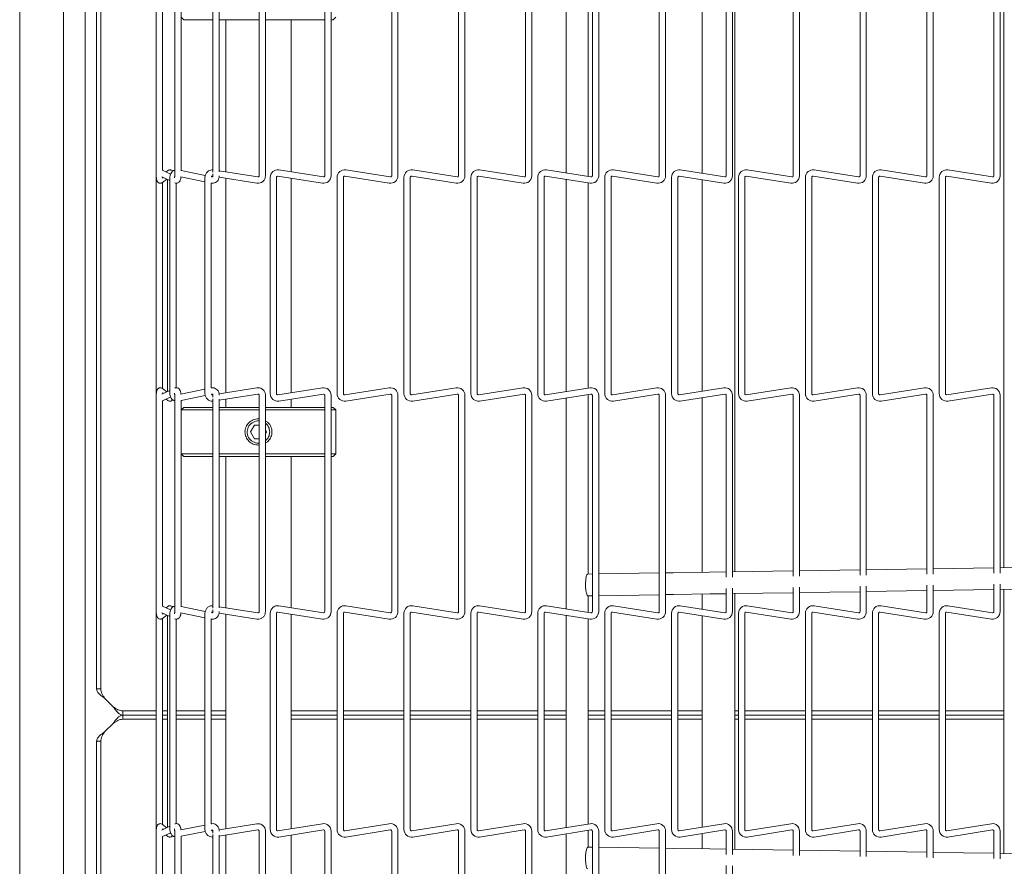
# Model space of a CAD drawing. Units: inches. Extents: x 0.2 to 10.7, y 0.3 to 8.1.
# Drawn here: x 1.2 to 1.8, y 5.6 to 6.1 of the extents above; entities that cross this region are included whole.
import ezdxf

# ---------------------------------------------------------------- set-up
doc = ezdxf.new("R2010")
doc.units = ezdxf.units.IN
doc.header["$MEASUREMENT"] = 0

msp = doc.modelspace()

# ---------------------------------------------------------------- linework, layer by layer
at = {"color": 7, "linetype": 'Continuous', "lineweight": 18}
for p, q in [((1.23051, 4.71695), (1.23051, 6.6629)), ((1.25551, 4.7321), (1.25551, 6.64776)), ((1.27451, 5.72776), (1.27451, 6.6143)), ((1.27691, 5.72776), (1.27691, 6.6143)), ((1.26801, 4.78993), (1.26801, 6.58993)), ((1.63986, 5.7756), (1.63986, 6.5131)), ((1.7938, 6.51546), (1.7938, 5.77796)), ((1.3087, 6.12606), (1.3087, 6.00223)), ((1.3123, 6.00523), (1.3123, 6.12306)), ((1.31926, 6.12606), (1.31926, 6.00223)), ((1.32286, 6.00504), (1.32286, 6.12325)), ((1.34114, 6.12406), (1.34114, 6.00423)), ((1.34474, 6.00447), (1.34474, 6.12382)), ((1.3676, 6.12606), (1.3676, 6.00223)), ((1.3712, 6.00223), (1.3712, 6.12606)), ((1.40515, 6.12606), (1.40515, 6.00223)), ((1.40875, 6.00223), (1.40875, 6.12606)), ((1.44345, 6.12606), (1.44345, 6.00223)), ((1.44705, 6.00223), (1.44705, 6.12606)), ((1.48175, 6.12606), (1.48175, 6.00223)), ((1.48535, 6.00223), (1.48535, 6.12606)), ((1.52005, 6.12606), (1.52005, 6.00223)), ((1.52365, 6.00223), (1.52365, 6.12606)), ((1.54334, 6.1245), (1.54334, 6.00379)), ((1.55584, 6.00181), (1.55584, 6.12648)), ((1.55835, 6.12606), (1.55835, 6.00223)), ((1.56195, 6.00223), (1.56195, 6.12606)), ((1.59665, 6.12606), (1.59665, 6.00223)), ((1.60025, 6.00223), (1.60025, 6.12606)), ((1.62111, 6.12469), (1.62111, 6.0036)), ((1.63495, 6.12606), (1.63495, 6.00223)), ((1.63855, 6.00223), (1.63855, 6.12606)), ((1.67325, 6.12606), (1.67325, 6.00223)), ((1.67685, 6.00223), (1.67685, 6.12606)), ((1.71155, 6.12606), (1.71155, 6.00223)), ((1.71515, 6.00223), (1.71515, 6.12606)), ((1.74985, 6.12606), (1.74985, 6.00223)), ((1.75345, 6.00223), (1.75345, 6.12606)), ((1.78815, 6.12606), (1.78815, 6.00223)), ((1.79175, 6.00223), (1.79175, 6.12606)), ((1.32295, 6.09304), (1.32445, 6.09154)), ((1.40995, 6.09154), (1.41145, 6.09304)), ((1.34114, 6.09154), (1.32445, 6.09154)), ((1.3676, 6.09154), (1.34474, 6.09154)), ((1.34845, 6.09154), (1.34845, 6.00447)), ((1.40515, 6.09154), (1.3712, 6.09154)), ((1.38595, 6.00445), (1.38595, 6.09154)), ((1.40995, 6.09154), (1.40875, 6.09154)), ((1.31691, 6.00321), (1.3123, 6.00534)), ((1.31531, 6.00523), (1.31427, 6.00443)), ((1.31531, 6.00523), (1.31537, 6.00527)), ((1.33676, 6.00238), (1.32286, 6.00518)), ((1.34114, 6.00333), (1.34114, 6.00223)), ((1.36681, 6.00154), (1.34474, 6.00506)), ((1.40434, 6.00154), (1.37887, 6.00557)), ((1.44264, 6.00154), (1.41717, 6.00557)), ((1.48094, 6.00154), (1.45547, 6.00557)), ((1.51924, 6.00154), (1.49377, 6.00557)), ((1.55754, 6.00154), (1.53207, 6.00557)), ((1.59584, 6.00154), (1.57037, 6.00557)), ((1.63414, 6.00154), (1.60867, 6.00557)), ((1.67244, 6.00154), (1.64697, 6.00557)), ((1.71074, 6.00154), (1.68527, 6.00557)), ((1.74904, 6.00154), (1.72357, 6.00557)), ((1.78734, 6.00154), (1.76187, 6.00557)), ((1.30857, 6.00133), (1.30857, 5.8775)), ((1.31185, 6.00159), (1.31652, 5.99942)), ((1.3122, 5.99833), (1.31214, 5.99829)), ((1.31217, 5.88051), (1.31217, 5.99831)), ((1.3122, 5.99833), (1.31472, 6.00026)), ((1.3152, 6.00003), (1.3152, 5.87879)), ((1.31652, 6.00133), (1.31652, 5.8775)), ((1.32012, 5.88086), (1.32012, 5.99794)), ((1.32281, 6.00152), (1.33658, 5.99875)), ((1.33658, 6.00133), (1.33658, 5.8775)), ((1.34017, 5.99803), (1.34031, 5.998)), ((1.34018, 5.8808), (1.34018, 5.99802)), ((1.34091, 6.00155), (1.34028, 6.00168)), ((1.34097, 6.00202), (1.34112, 6.00199)), ((1.34462, 6.00144), (1.36624, 5.99799)), ((1.34845, 6.00082), (1.34845, 5.878)), ((1.3739, 6.00133), (1.3739, 5.8775)), ((1.3775, 5.8775), (1.3775, 6.00133)), ((1.37831, 6.00202), (1.40378, 5.99799)), ((1.38595, 5.87802), (1.38595, 6.00081)), ((1.4122, 6.00133), (1.4122, 5.8775)), ((1.4158, 5.8775), (1.4158, 6.00133)), ((1.41661, 6.00202), (1.44208, 5.99799)), ((1.4505, 6.00133), (1.4505, 5.8775)), ((1.4541, 5.8775), (1.4541, 6.00133)), ((1.45491, 6.00202), (1.48038, 5.99799)), ((1.4888, 6.00133), (1.4888, 5.8775)), ((1.4924, 5.8775), (1.4924, 6.00133)), ((1.49321, 6.00202), (1.51868, 5.99799)), ((1.5271, 6.00133), (1.5271, 5.8775)), ((1.5307, 5.8775), (1.5307, 6.00133)), ((1.53151, 6.00202), (1.55698, 5.99799)), ((1.54334, 6.00015), (1.54334, 5.87868)), ((1.55584, 5.88066), (1.55584, 5.99817)), ((1.5654, 6.00133), (1.5654, 5.8775)), ((1.569, 5.8775), (1.569, 6.00133)), ((1.56981, 6.00202), (1.59528, 5.99799)), ((1.6037, 6.00133), (1.6037, 5.8775)), ((1.6073, 5.8775), (1.6073, 6.00133)), ((1.60811, 6.00202), (1.63358, 5.99799)), ((1.62111, 5.99996), (1.62111, 5.87887)), ((1.642, 6.00133), (1.642, 5.8775)), ((1.6456, 5.8775), (1.6456, 6.00133)), ((1.64641, 6.00202), (1.67188, 5.99799)), ((1.6803, 6.00133), (1.6803, 5.8775)), ((1.6839, 5.8775), (1.6839, 6.00133)), ((1.68471, 6.00202), (1.71018, 5.99799)), ((1.7186, 6.00133), (1.7186, 5.8775)), ((1.7222, 5.8775), (1.7222, 6.00133)), ((1.72301, 6.00202), (1.74848, 5.99799)), ((1.7569, 6.00133), (1.7569, 5.8775)), ((1.7605, 5.8775), (1.7605, 6.00133)), ((1.76131, 6.00202), (1.78678, 5.99799)), ((1.31652, 5.8794), (1.31185, 5.87724)), ((1.31472, 5.87857), (1.3122, 5.8805)), ((1.33658, 5.88008), (1.32283, 5.87732)), ((1.34031, 5.88083), (1.34017, 5.8808)), ((1.36624, 5.88084), (1.34466, 5.8774)), ((1.40378, 5.88084), (1.37831, 5.87681)), ((1.44208, 5.88084), (1.41661, 5.87681)), ((1.48038, 5.88084), (1.45491, 5.87681)), ((1.51868, 5.88084), (1.49321, 5.87681)), ((1.55698, 5.88084), (1.53151, 5.87681)), ((1.59528, 5.88084), (1.56981, 5.87681)), ((1.63358, 5.88084), (1.60811, 5.87681)), ((1.67188, 5.88084), (1.64641, 5.87681)), ((1.71018, 5.88084), (1.68471, 5.87681)), ((1.74848, 5.88084), (1.72301, 5.87681)), ((1.78678, 5.88084), (1.76131, 5.87681)), ((1.30857, 5.8775), (1.30859, 5.87712)), ((1.30868, 5.8775), (1.30857, 5.8775)), ((1.3087, 5.8766), (1.3087, 5.75277)), ((1.3123, 5.87349), (1.31697, 5.87564)), ((1.3123, 5.75576), (1.3123, 5.8736)), ((1.31427, 5.87439), (1.31531, 5.8736)), ((1.31926, 5.8766), (1.31926, 5.75277)), ((1.32286, 5.87365), (1.33671, 5.87644)), ((1.32286, 5.75557), (1.32286, 5.87379)), ((1.34028, 5.87715), (1.34102, 5.8773)), ((1.34112, 5.87683), (1.34097, 5.87681)), ((1.34114, 5.8766), (1.34114, 5.8755)), ((1.34114, 5.8746), (1.34114, 5.75477)), ((1.34474, 5.87377), (1.36681, 5.87729)), ((1.34474, 5.75501), (1.34474, 5.87436)), ((1.34845, 5.87436), (1.34845, 5.86967)), ((1.3676, 5.8766), (1.3676, 5.75277)), ((1.3712, 5.75277), (1.3712, 5.8766)), ((1.37887, 5.87325), (1.40434, 5.87729)), ((1.38595, 5.86967), (1.38595, 5.87438)), ((1.40515, 5.8766), (1.40515, 5.75277)), ((1.40875, 5.75277), (1.40875, 5.8766)), ((1.41717, 5.87325), (1.44264, 5.87729)), ((1.44345, 5.8766), (1.44345, 5.75277)), ((1.44705, 5.75277), (1.44705, 5.8766)), ((1.45547, 5.87325), (1.48094, 5.87729)), ((1.48175, 5.8766), (1.48175, 5.75277)), ((1.48535, 5.75277), (1.48535, 5.8766)), ((1.49377, 5.87325), (1.51924, 5.87729)), ((1.52005, 5.8766), (1.52005, 5.75277)), ((1.52365, 5.75277), (1.52365, 5.8766)), ((1.53207, 5.87325), (1.55754, 5.87729)), ((1.54334, 5.87504), (1.54334, 5.75433)), ((1.55584, 5.77431), (1.55584, 5.87702)), ((1.55835, 5.8766), (1.55835, 5.75277)), ((1.56195, 5.75277), (1.56195, 5.8766)), ((1.57037, 5.87325), (1.59584, 5.87729)), ((1.59665, 5.8766), (1.59665, 5.75277)), ((1.60025, 5.75277), (1.60025, 5.8766)), ((1.60867, 5.87325), (1.63414, 5.87729)), ((1.62111, 5.87522), (1.62111, 5.77531)), ((1.63495, 5.8766), (1.63495, 5.77246)), ((1.63855, 5.77252), (1.63855, 5.8766)), ((1.64697, 5.87325), (1.67244, 5.87729)), ((1.67325, 5.8766), (1.67325, 5.77305)), ((1.67685, 5.77311), (1.67685, 5.8766)), ((1.68527, 5.87325), (1.71074, 5.87729)), ((1.71155, 5.8766), (1.71155, 5.77364)), ((1.71515, 5.77369), (1.71515, 5.8766)), ((1.72357, 5.87325), (1.74904, 5.87729)), ((1.74985, 5.8766), (1.74985, 5.77423)), ((1.75345, 5.77428), (1.75345, 5.8766)), ((1.76187, 5.87325), (1.78734, 5.87729)), ((1.78815, 5.8766), (1.78815, 5.77482)), ((1.79175, 5.77487), (1.79175, 5.8766)), ((1.32445, 5.86967), (1.32295, 5.86817)), ((1.32295, 5.86817), (1.32295, 5.84304)), ((1.34114, 5.86817), (1.32295, 5.86817)), ((1.32445, 5.86967), (1.34114, 5.86967)), ((1.34474, 5.86967), (1.3676, 5.86967)), ((1.3676, 5.86817), (1.34474, 5.86817)), ((1.3712, 5.86967), (1.40515, 5.86967)), ((1.40515, 5.86817), (1.3712, 5.86817)), ((1.40875, 5.86967), (1.40995, 5.86967)), ((1.41145, 5.86817), (1.40875, 5.86817)), ((1.41145, 5.86817), (1.40995, 5.86967)), ((1.41145, 5.84304), (1.41145, 5.86817)), ((1.36495, 5.85951), (1.36269, 5.8556)), ((1.3676, 5.85951), (1.36495, 5.85951)), ((1.37171, 5.8556), (1.3712, 5.8565)), ((1.36269, 5.8556), (1.36495, 5.8517)), ((1.36495, 5.8517), (1.3676, 5.8517)), ((1.3712, 5.85471), (1.37171, 5.8556)), ((1.3672, 5.84918), (1.3676, 5.84925)), ((1.3672, 5.84899), (1.3676, 5.84901)), ((1.3676, 5.84819), (1.3672, 5.84812)), ((1.32295, 5.84304), (1.32445, 5.84154)), ((1.32295, 5.84304), (1.34114, 5.84304)), ((1.34114, 5.84154), (1.32445, 5.84154)), ((1.34474, 5.84304), (1.3676, 5.84304)), ((1.3676, 5.84154), (1.34474, 5.84154)), ((1.34845, 5.84154), (1.34845, 5.75501)), ((1.3712, 5.84304), (1.40515, 5.84304)), ((1.40515, 5.84154), (1.3712, 5.84154)), ((1.38595, 5.75499), (1.38595, 5.84154)), ((1.40875, 5.84304), (1.41145, 5.84304)), ((1.40995, 5.84154), (1.40875, 5.84154)), ((1.40995, 5.84154), (1.41145, 5.84304)), ((1.74985, 5.77729), (1.71515, 5.77676)), ((1.78815, 5.77788), (1.75345, 5.77734)), ((1.82645, 5.77847), (1.79175, 5.77793)), ((1.55835, 5.77434), (1.5557, 5.7743)), ((1.59665, 5.77493), (1.56195, 5.7744)), ((1.60452, 5.77505), (1.60025, 5.77499)), ((1.62531, 5.77537), (1.60452, 5.77505)), ((1.63495, 5.77552), (1.62531, 5.77537)), ((1.67325, 5.77611), (1.63855, 5.77558)), ((1.71155, 5.7767), (1.67685, 5.77617)), ((1.63495, 5.76608), (1.63495, 5.75277)), ((1.63855, 5.75277), (1.63855, 5.76614)), ((1.67325, 5.76667), (1.67325, 5.75277)), ((1.67685, 5.75277), (1.67685, 5.76673)), ((1.71155, 5.76726), (1.71155, 5.75277)), ((1.71515, 5.75277), (1.71515, 5.76732)), ((1.74985, 5.76785), (1.74985, 5.75277)), ((1.75345, 5.75277), (1.75345, 5.7679)), ((1.78815, 5.76844), (1.78815, 5.75277)), ((1.79175, 5.75277), (1.79175, 5.76849)), ((1.79175, 5.76543), (1.82645, 5.76597)), ((1.55581, 5.7618), (1.55835, 5.76184)), ((1.55584, 5.75235), (1.55584, 5.7618)), ((1.56195, 5.7619), (1.59665, 5.76243)), ((1.60025, 5.76249), (1.60471, 5.76256)), ((1.60471, 5.76256), (1.6255, 5.76288)), ((1.62111, 5.76281), (1.62111, 5.75414)), ((1.6255, 5.76288), (1.63495, 5.76302)), ((1.63855, 5.76308), (1.67325, 5.76361)), ((1.63986, 5.61676), (1.63986, 5.7631)), ((1.67685, 5.76367), (1.71155, 5.7642)), ((1.71515, 5.76425), (1.74985, 5.76479)), ((1.75345, 5.76484), (1.78815, 5.76538)), ((1.7938, 5.76546), (1.7938, 5.61439)), ((1.31691, 5.75375), (1.3123, 5.75588)), ((1.31531, 5.75577), (1.31427, 5.75497)), ((1.31531, 5.75577), (1.31537, 5.75581)), ((1.33676, 5.75292), (1.32286, 5.75572)), ((1.36681, 5.75208), (1.34474, 5.7556)), ((1.40434, 5.75208), (1.37887, 5.75611)), ((1.44264, 5.75208), (1.41717, 5.75611)), ((1.48094, 5.75208), (1.45547, 5.75611)), ((1.51924, 5.75208), (1.49377, 5.75611)), ((1.55754, 5.75208), (1.53207, 5.75611)), ((1.59584, 5.75208), (1.57037, 5.75611)), ((1.63414, 5.75208), (1.60867, 5.75611)), ((1.67244, 5.75208), (1.64697, 5.75611)), ((1.71074, 5.75208), (1.68527, 5.75611)), ((1.74904, 5.75208), (1.72357, 5.75611)), ((1.78734, 5.75208), (1.76187, 5.75611)), ((1.30857, 5.75187), (1.30857, 5.62804)), ((1.31185, 5.75212), (1.31652, 5.74996)), ((1.3122, 5.74887), (1.31472, 5.7508)), ((1.3152, 5.75057), (1.3152, 5.62933)), ((1.31652, 5.75187), (1.31652, 5.62804)), ((1.32281, 5.75205), (1.33658, 5.74929)), ((1.33658, 5.75187), (1.33658, 5.62804)), ((1.34091, 5.75209), (1.34028, 5.75222)), ((1.34097, 5.75256), (1.34112, 5.75253)), ((1.34114, 5.75387), (1.34114, 5.75277)), ((1.34462, 5.75197), (1.36624, 5.74852)), ((1.34845, 5.75136), (1.34845, 5.62854)), ((1.3739, 5.75187), (1.3739, 5.62804)), ((1.3775, 5.62804), (1.3775, 5.75187)), ((1.37831, 5.75256), (1.40378, 5.74852)), ((1.38595, 5.62856), (1.38595, 5.75135)), ((1.4122, 5.75187), (1.4122, 5.62804)), ((1.4158, 5.62804), (1.4158, 5.75187)), ((1.41661, 5.75256), (1.44208, 5.74852)), ((1.4505, 5.75187), (1.4505, 5.62804)), ((1.4541, 5.62804), (1.4541, 5.75187)), ((1.45491, 5.75256), (1.48038, 5.74852)), ((1.4888, 5.75187), (1.4888, 5.62804)), ((1.4924, 5.62804), (1.4924, 5.75187)), ((1.49321, 5.75256), (1.51868, 5.74852)), ((1.5271, 5.75187), (1.5271, 5.62804)), ((1.5307, 5.62804), (1.5307, 5.75187)), ((1.53151, 5.75256), (1.55698, 5.74852)), ((1.54334, 5.75068), (1.54334, 5.62922)), ((1.5654, 5.75187), (1.5654, 5.62804)), ((1.569, 5.62804), (1.569, 5.75187)), ((1.56981, 5.75256), (1.59528, 5.74852)), ((1.6037, 5.75187), (1.6037, 5.62804)), ((1.6073, 5.62804), (1.6073, 5.75187)), ((1.60811, 5.75256), (1.63358, 5.74852)), ((1.62111, 5.7505), (1.62111, 5.62941)), ((1.642, 5.75187), (1.642, 5.62804)), ((1.6456, 5.62804), (1.6456, 5.75187)), ((1.64641, 5.75256), (1.67188, 5.74852)), ((1.6803, 5.75187), (1.6803, 5.62804)), ((1.6839, 5.62804), (1.6839, 5.75187)), ((1.68471, 5.75256), (1.71018, 5.74852)), ((1.7186, 5.75187), (1.7186, 5.62804)), ((1.7222, 5.62804), (1.7222, 5.75187)), ((1.72301, 5.75256), (1.74848, 5.74852)), ((1.7569, 5.75187), (1.7569, 5.62804)), ((1.7605, 5.62804), (1.7605, 5.75187)), ((1.76131, 5.75256), (1.78678, 5.74852)), ((1.3122, 5.74887), (1.31214, 5.74883)), ((1.31217, 5.63105), (1.31217, 5.74885)), ((1.32012, 5.63139), (1.32012, 5.74848)), ((1.34017, 5.74857), (1.34031, 5.74854)), ((1.34018, 5.63134), (1.34018, 5.74856)), ((1.55584, 5.6312), (1.55584, 5.7487)), ((1.27451, 5.71892), (1.27451, 5.72776)), ((1.27691, 5.72776), (1.27691, 5.71892)), ((1.27451, 5.70858), (1.27451, 5.71892)), ((1.27691, 5.70858), (1.27691, 5.71892)), ((1.27691, 5.70858), (1.27451, 5.70858)), ((1.28401, 5.69833), (1.27926, 5.70308)), ((1.28951, 5.69358), (1.28951, 5.69598)), ((1.29985, 5.69598), (1.28951, 5.69598)), ((1.29985, 5.69358), (1.28951, 5.69358)), ((1.28951, 5.69118), (1.28951, 5.69358)), ((1.29985, 5.69598), (1.30869, 5.69598)), ((1.30869, 5.69358), (1.29985, 5.69358)), ((1.3152, 5.69598), (1.31217, 5.69598)), ((1.3152, 5.69358), (1.31217, 5.69358)), ((1.33658, 5.69598), (1.32012, 5.69598)), ((1.33658, 5.69358), (1.32012, 5.69358)), ((1.34845, 5.69598), (1.34018, 5.69598)), ((1.34845, 5.69358), (1.34018, 5.69358)), ((1.4122, 5.69598), (1.38595, 5.69598)), ((1.4122, 5.69358), (1.38595, 5.69358)), ((1.4505, 5.69598), (1.4158, 5.69598)), ((1.4505, 5.69358), (1.4158, 5.69358)), ((1.4888, 5.69598), (1.4541, 5.69598)), ((1.4888, 5.69358), (1.4541, 5.69358)), ((1.5271, 5.69598), (1.4924, 5.69598)), ((1.5271, 5.69358), (1.4924, 5.69358)), ((1.54334, 5.69598), (1.5307, 5.69598)), ((1.54334, 5.69358), (1.5307, 5.69358)), ((1.5654, 5.69598), (1.55584, 5.69598)), ((1.5654, 5.69358), (1.55584, 5.69358)), ((1.6037, 5.69598), (1.569, 5.69598)), ((1.6037, 5.69358), (1.569, 5.69358)), ((1.62111, 5.69598), (1.6073, 5.69598)), ((1.62111, 5.69358), (1.6073, 5.69358)), ((1.642, 5.69598), (1.63986, 5.69598)), ((1.642, 5.69358), (1.63986, 5.69358)), ((1.6803, 5.69598), (1.6456, 5.69598)), ((1.6803, 5.69358), (1.6456, 5.69358)), ((1.7186, 5.69598), (1.6839, 5.69598)), ((1.7186, 5.69358), (1.6839, 5.69358)), ((1.7569, 5.69598), (1.7222, 5.69598)), ((1.7569, 5.69358), (1.7222, 5.69358)), ((1.7938, 5.69598), (1.7605, 5.69598)), ((1.7938, 5.69358), (1.7605, 5.69358)), ((1.27926, 5.68408), (1.28401, 5.68883)), ((1.28951, 5.69118), (1.29985, 5.69118)), ((1.30869, 5.69118), (1.29985, 5.69118)), ((1.31217, 5.69118), (1.3152, 5.69118)), ((1.32012, 5.69118), (1.33658, 5.69118)), ((1.34018, 5.69118), (1.34845, 5.69118)), ((1.38595, 5.69118), (1.4122, 5.69118)), ((1.4158, 5.69118), (1.4505, 5.69118)), ((1.4541, 5.69118), (1.4888, 5.69118)), ((1.4924, 5.69118), (1.5271, 5.69118)), ((1.5307, 5.69118), (1.54334, 5.69118)), ((1.55584, 5.69118), (1.5654, 5.69118)), ((1.569, 5.69118), (1.6037, 5.69118)), ((1.6073, 5.69118), (1.62111, 5.69118)), ((1.63986, 5.69118), (1.642, 5.69118)), ((1.6456, 5.69118), (1.6803, 5.69118)), ((1.6839, 5.69118), (1.7186, 5.69118)), ((1.7222, 5.69118), (1.7569, 5.69118)), ((1.7605, 5.69118), (1.7938, 5.69118)), ((1.27451, 5.67858), (1.27691, 5.67858)), ((1.27451, 5.66824), (1.27451, 5.67858)), ((1.27691, 5.66824), (1.27691, 5.67858)), ((1.27451, 5.6594), (1.27451, 5.66824)), ((1.27691, 5.66824), (1.27691, 5.6594)), ((1.27451, 4.77286), (1.27451, 5.6594)), ((1.27691, 4.77286), (1.27691, 5.6594)), ((1.31472, 5.62911), (1.3122, 5.63104)), ((1.33658, 5.63062), (1.32283, 5.62786)), ((1.34031, 5.63137), (1.34017, 5.63134)), ((1.36624, 5.63138), (1.34466, 5.62794)), ((1.40378, 5.63138), (1.37831, 5.62735)), ((1.44208, 5.63138), (1.41661, 5.62735)), ((1.48038, 5.63138), (1.45491, 5.62735)), ((1.51868, 5.63138), (1.49321, 5.62735)), ((1.55698, 5.63138), (1.53151, 5.62735)), ((1.59528, 5.63138), (1.56981, 5.62735)), ((1.63358, 5.63138), (1.60811, 5.62735)), ((1.67188, 5.63138), (1.64641, 5.62735)), ((1.71018, 5.63138), (1.68471, 5.62735)), ((1.74848, 5.63138), (1.72301, 5.62735)), ((1.78678, 5.63138), (1.76131, 5.62735)), ((1.30857, 5.62804), (1.30859, 5.62766)), ((1.30868, 5.62804), (1.30857, 5.62804)), ((1.3087, 5.62714), (1.3087, 5.50331)), ((1.31652, 5.62994), (1.31185, 5.62778)), ((1.3123, 5.62402), (1.31697, 5.62618)), ((1.31926, 5.62714), (1.31926, 5.50331)), ((1.32286, 5.62419), (1.33671, 5.62697)), ((1.34028, 5.62769), (1.34102, 5.62784)), ((1.34112, 5.62737), (1.34097, 5.62735)), ((1.34114, 5.62714), (1.34114, 5.62604)), ((1.34114, 5.62514), (1.34114, 5.50531)), ((1.34474, 5.62431), (1.36681, 5.62783)), ((1.3676, 5.62714), (1.3676, 5.50331)), ((1.3712, 5.50331), (1.3712, 5.62714)), ((1.37887, 5.62379), (1.40434, 5.62783)), ((1.40515, 5.62714), (1.40515, 5.50331)), ((1.40875, 5.50331), (1.40875, 5.62714)), ((1.41717, 5.62379), (1.44264, 5.62783)), ((1.44345, 5.62714), (1.44345, 5.50331)), ((1.44705, 5.50331), (1.44705, 5.62714)), ((1.45547, 5.62379), (1.48094, 5.62783)), ((1.48175, 5.62714), (1.48175, 5.50331)), ((1.48535, 5.50331), (1.48535, 5.62714)), ((1.49377, 5.62379), (1.51924, 5.62783)), ((1.52005, 5.62714), (1.52005, 5.50331)), ((1.52365, 5.50331), (1.52365, 5.62714)), ((1.53207, 5.62379), (1.55754, 5.62783)), ((1.54334, 5.62558), (1.54334, 5.50487)), ((1.55584, 5.61805), (1.55584, 5.62756)), ((1.55835, 5.62714), (1.55835, 5.50331)), ((1.56195, 5.50331), (1.56195, 5.62714)), ((1.57037, 5.62379), (1.59584, 5.62783)), ((1.59665, 5.62714), (1.59665, 5.50331)), ((1.60025, 5.50331), (1.60025, 5.62714)), ((1.60867, 5.62379), (1.63414, 5.62783)), ((1.62111, 5.62576), (1.62111, 5.61705)), ((1.63495, 5.62714), (1.63495, 5.61378)), ((1.63855, 5.61372), (1.63855, 5.62714)), ((1.64697, 5.62379), (1.67244, 5.62783)), ((1.67325, 5.62714), (1.67325, 5.61319)), ((1.67685, 5.61313), (1.67685, 5.62714)), ((1.68527, 5.62379), (1.71074, 5.62783)), ((1.71155, 5.62714), (1.71155, 5.6126)), ((1.71515, 5.61254), (1.71515, 5.62714)), ((1.72357, 5.62379), (1.74904, 5.62783)), ((1.74985, 5.62714), (1.74985, 5.61201)), ((1.75345, 5.61195), (1.75345, 5.62714)), ((1.76187, 5.62379), (1.78734, 5.62783)), ((1.78815, 5.62714), (1.78815, 5.61142)), ((1.79175, 5.61136), (1.79175, 5.62714)), ((1.3123, 5.5063), (1.3123, 5.62414)), ((1.31427, 5.62493), (1.31531, 5.62414)), ((1.32286, 5.50611), (1.32286, 5.62433)), ((1.34474, 5.50555), (1.34474, 5.6249)), ((1.34845, 5.6249), (1.34845, 5.53842)), ((1.38595, 5.53842), (1.38595, 5.62491)), ((1.55835, 5.61801), (1.55581, 5.61805)), ((1.59665, 5.61743), (1.56195, 5.61796)), ((1.60471, 5.6173), (1.60025, 5.61737)), ((1.6255, 5.61698), (1.60471, 5.6173)), ((1.63495, 5.61684), (1.6255, 5.61698)), ((1.67325, 5.61625), (1.63855, 5.61678)), ((1.71155, 5.61566), (1.67685, 5.61619)), ((1.74985, 5.61507), (1.71515, 5.6156)), ((1.78815, 5.61448), (1.75345, 5.61501)), ((1.82645, 5.61389), (1.79175, 5.61443)), ((1.63495, 5.6074), (1.63495, 5.50331)), ((1.63855, 5.50331), (1.63855, 5.60734))]:
    msp.add_line(p, q, dxfattribs=at)
at = {"color": 7, "linetype": 'Continuous', "lineweight": 18, "flags": 128}
for points in [[(1.55581, 5.7618), (1.55536, 5.76217), (1.55496, 5.76325), (1.55464, 5.76491), (1.55445, 5.76695), (1.55442, 5.76912), (1.55454, 5.77116), (1.55481, 5.77283), (1.55518, 5.77392), (1.55562, 5.7743), (1.55562, 5.7743)], [(1.55562, 5.60555), (1.55518, 5.60594), (1.55481, 5.60703), (1.55454, 5.6087), (1.55442, 5.61074), (1.55445, 5.61291), (1.55464, 5.61495), (1.55496, 5.6166), (1.55536, 5.61768), (1.55581, 5.61805), (1.55581, 5.61805)]]:
    msp.add_lwpolyline(points, dxfattribs=at)
at = {"color": 7, "linetype": 'Continuous', "lineweight": 18}
for centre, radius, start, end in [((1.3782, 6.00133), 0.0043, 81, 180), ((1.4165, 6.00133), 0.0043, 81, 180), ((1.4548, 6.00133), 0.0043, 81, 180), ((1.4931, 6.00133), 0.0043, 81, 180), ((1.5314, 6.00133), 0.0043, 81, 180), ((1.5697, 6.00133), 0.0043, 81, 180), ((1.608, 6.00133), 0.0043, 81, 180), ((1.6463, 6.00133), 0.0043, 81, 180), ((1.6846, 6.00133), 0.0043, 81, 180), ((1.7229, 6.00133), 0.0043, 81, 180), ((1.7612, 6.00133), 0.0043, 81, 180), ((1.3782, 6.00133), 0.0007, 81, 180), ((1.40445, 6.00223), 0.0043, 261, 0), ((1.40445, 6.00223), 0.0007, 261, 0), ((1.4165, 6.00133), 0.0007, 81, 180), ((1.44275, 6.00223), 0.0043, 261, 0), ((1.44275, 6.00223), 0.0007, 261, 0), ((1.4548, 6.00133), 0.0007, 81, 180), ((1.48105, 6.00223), 0.0043, 261, 0), ((1.48105, 6.00223), 0.0007, 261, 0), ((1.4931, 6.00133), 0.0007, 81, 180), ((1.51935, 6.00223), 0.0043, 261, 0), ((1.51935, 6.00223), 0.0007, 261, 0), ((1.5314, 6.00133), 0.0007, 81, 180), ((1.55765, 6.00223), 0.0043, 261, 0), ((1.55765, 6.00223), 0.0007, 261, 0), ((1.5697, 6.00133), 0.0007, 81, 180), ((1.59595, 6.00223), 0.0043, 261, 0), ((1.59595, 6.00223), 0.0007, 261, 0), ((1.608, 6.00133), 0.0007, 81, 180), ((1.63425, 6.00223), 0.0043, 261, 0), ((1.63425, 6.00223), 0.0007, 261, 0), ((1.6463, 6.00133), 0.0007, 81, 180), ((1.67255, 6.00223), 0.0043, 261, 0), ((1.67255, 6.00223), 0.0007, 261, 0), ((1.6846, 6.00133), 0.0007, 81, 180), ((1.71085, 6.00223), 0.0043, 261, 0), ((1.71085, 6.00223), 0.0007, 261, 0), ((1.7229, 6.00133), 0.0007, 81, 180), ((1.74915, 6.00223), 0.0043, 261, 0), ((1.74915, 6.00223), 0.0007, 261, 0), ((1.7612, 6.00133), 0.0007, 81, 180), ((1.78745, 6.00223), 0.0043, 261, 0), ((1.78745, 6.00223), 0.0007, 261, 0), ((1.40445, 5.8766), 0.0043, 0, 99), ((1.44275, 5.8766), 0.0043, 0, 99), ((1.48105, 5.8766), 0.0043, 0, 99), ((1.51935, 5.8766), 0.0043, 0, 99), ((1.55765, 5.8766), 0.0043, 0, 99), ((1.59595, 5.8766), 0.0043, 0, 99), ((1.63425, 5.8766), 0.0043, 0, 99), ((1.67255, 5.8766), 0.0043, 0, 99), ((1.71085, 5.8766), 0.0043, 0, 99), ((1.74915, 5.8766), 0.0043, 0, 99), ((1.78745, 5.8766), 0.0043, 0, 99), ((1.3782, 5.8775), 0.0043, 180, 279), ((1.3782, 5.8775), 0.0007, 180, 279), ((1.40445, 5.8766), 0.0007, 0, 99), ((1.4165, 5.8775), 0.0043, 180, 279), ((1.4165, 5.8775), 0.0007, 180, 279), ((1.44275, 5.8766), 0.0007, 0, 99), ((1.4548, 5.8775), 0.0043, 180, 279), ((1.4548, 5.8775), 0.0007, 180, 279), ((1.48105, 5.8766), 0.0007, 0, 99), ((1.4931, 5.8775), 0.0043, 180, 279), ((1.4931, 5.8775), 0.0007, 180, 279), ((1.51935, 5.8766), 0.0007, 0, 99), ((1.5314, 5.8775), 0.0043, 180, 279), ((1.5314, 5.8775), 0.0007, 180, 279), ((1.55765, 5.8766), 0.0007, 0, 99), ((1.5697, 5.8775), 0.0043, 180, 279), ((1.5697, 5.8775), 0.0007, 180, 279), ((1.59595, 5.8766), 0.0007, 0, 99), ((1.608, 5.8775), 0.0043, 180, 279), ((1.608, 5.8775), 0.0007, 180, 279), ((1.63425, 5.8766), 0.0007, 0, 99), ((1.6463, 5.8775), 0.0043, 180, 279), ((1.6463, 5.8775), 0.0007, 180, 279), ((1.67255, 5.8766), 0.0007, 0, 99), ((1.6846, 5.8775), 0.0043, 180, 279), ((1.6846, 5.8775), 0.0007, 180, 279), ((1.71085, 5.8766), 0.0007, 0, 99), ((1.7229, 5.8775), 0.0043, 180, 279), ((1.7229, 5.8775), 0.0007, 180, 279), ((1.74915, 5.8766), 0.0007, 0, 99), ((1.7612, 5.8775), 0.0043, 180, 279), ((1.7612, 5.8775), 0.0007, 180, 279), ((1.78745, 5.8766), 0.0007, 0, 99), ((1.36716, 5.85558), 0.0064, 86.0861, 270.3682), ((1.3782, 5.75187), 0.0043, 81, 180), ((1.4165, 5.75187), 0.0043, 81, 180), ((1.4548, 5.75187), 0.0043, 81, 180), ((1.4931, 5.75187), 0.0043, 81, 180), ((1.5314, 5.75187), 0.0043, 81, 180), ((1.5697, 5.75187), 0.0043, 81, 180), ((1.608, 5.75187), 0.0043, 81, 180), ((1.6463, 5.75187), 0.0043, 81, 180), ((1.6846, 5.75187), 0.0043, 81, 180), ((1.7229, 5.75187), 0.0043, 81, 180), ((1.7612, 5.75187), 0.0043, 81, 180), ((1.3782, 5.75187), 0.0007, 81, 180), ((1.40445, 5.75277), 0.0043, 261, 0), ((1.40445, 5.75277), 0.0007, 261, 0), ((1.4165, 5.75187), 0.0007, 81, 180), ((1.44275, 5.75277), 0.0043, 261, 0), ((1.44275, 5.75277), 0.0007, 261, 0), ((1.4548, 5.75187), 0.0007, 81, 180), ((1.48105, 5.75277), 0.0043, 261, 0), ((1.48105, 5.75277), 0.0007, 261, 0), ((1.4931, 5.75187), 0.0007, 81, 180), ((1.51935, 5.75277), 0.0043, 261, 0), ((1.51935, 5.75277), 0.0007, 261, 0), ((1.5314, 5.75187), 0.0007, 81, 180), ((1.55765, 5.75277), 0.0043, 261, 0), ((1.55765, 5.75277), 0.0007, 261, 0), ((1.5697, 5.75187), 0.0007, 81, 180), ((1.59595, 5.75277), 0.0043, 261, 0), ((1.59595, 5.75277), 0.0007, 261, 0), ((1.608, 5.75187), 0.0007, 81, 180), ((1.63425, 5.75277), 0.0043, 261, 0), ((1.63425, 5.75277), 0.0007, 261, 0), ((1.6463, 5.75187), 0.0007, 81, 180), ((1.67255, 5.75277), 0.0043, 261, 0), ((1.67255, 5.75277), 0.0007, 261, 0), ((1.6846, 5.75187), 0.0007, 81, 180), ((1.71085, 5.75277), 0.0043, 261, 0), ((1.71085, 5.75277), 0.0007, 261, 0), ((1.7229, 5.75187), 0.0007, 81, 180), ((1.74915, 5.75277), 0.0043, 261, 0), ((1.74915, 5.75277), 0.0007, 261, 0), ((1.7612, 5.75187), 0.0007, 81, 180), ((1.78745, 5.75277), 0.0043, 261, 0), ((1.78745, 5.75277), 0.0007, 261, 0), ((1.40445, 5.62714), 0.0043, 0, 99), ((1.44275, 5.62714), 0.0043, 0, 99), ((1.48105, 5.62714), 0.0043, 0, 99), ((1.51935, 5.62714), 0.0043, 0, 99), ((1.55765, 5.62714), 0.0043, 0, 99), ((1.59595, 5.62714), 0.0043, 0, 99), ((1.63425, 5.62714), 0.0043, 0, 99), ((1.67255, 5.62714), 0.0043, 0, 99), ((1.71085, 5.62714), 0.0043, 0, 99), ((1.74915, 5.62714), 0.0043, 0, 99), ((1.78745, 5.62714), 0.0043, 0, 99), ((1.3782, 5.62804), 0.0043, 180, 279), ((1.3782, 5.62804), 0.0007, 180, 279), ((1.40445, 5.62714), 0.0007, 0, 99), ((1.4165, 5.62804), 0.0043, 180, 279), ((1.4165, 5.62804), 0.0007, 180, 279), ((1.44275, 5.62714), 0.0007, 0, 99), ((1.4548, 5.62804), 0.0043, 180, 279), ((1.4548, 5.62804), 0.0007, 180, 279), ((1.48105, 5.62714), 0.0007, 0, 99), ((1.4931, 5.62804), 0.0043, 180, 279), ((1.4931, 5.62804), 0.0007, 180, 279), ((1.51935, 5.62714), 0.0007, 0, 99), ((1.5314, 5.62804), 0.0043, 180, 279), ((1.5314, 5.62804), 0.0007, 180, 279), ((1.55765, 5.62714), 0.0007, 0, 99), ((1.5697, 5.62804), 0.0043, 180, 279), ((1.5697, 5.62804), 0.0007, 180, 279), ((1.59595, 5.62714), 0.0007, 0, 99), ((1.608, 5.62804), 0.0043, 180, 279), ((1.608, 5.62804), 0.0007, 180, 279), ((1.63425, 5.62714), 0.0007, 0, 99), ((1.6463, 5.62804), 0.0043, 180, 279), ((1.6463, 5.62804), 0.0007, 180, 279), ((1.67255, 5.62714), 0.0007, 0, 99), ((1.6846, 5.62804), 0.0043, 180, 279), ((1.6846, 5.62804), 0.0007, 180, 279), ((1.71085, 5.62714), 0.0007, 0, 99), ((1.7229, 5.62804), 0.0043, 180, 279), ((1.7229, 5.62804), 0.0007, 180, 279), ((1.74915, 5.62714), 0.0007, 0, 99), ((1.7612, 5.62804), 0.0043, 180, 279), ((1.7612, 5.62804), 0.0007, 180, 279), ((1.78745, 5.62714), 0.0007, 0, 99)]:
    msp.add_arc(centre, radius, start, end, dxfattribs=at)
for points, knots in [([(1.3087, 6.00272), (1.30868, 6.00264), (1.30858, 6.00222), (1.30857, 6.00172), (1.30857, 6.00133)], [0, 0, 0, 0, 0.190265, 1, 1, 1, 1]), ([(1.31809, 6.00475), (1.31805, 6.00481), (1.3179, 6.00505), (1.31746, 6.00541), (1.31678, 6.00565), (1.31607, 6.00562), (1.31558, 6.00542), (1.31536, 6.00526), (1.31531, 6.00523)], [0, 0, 0, 0, 0.0795064, 0.2997408, 0.5189106, 0.7398674, 0.94283, 1, 1, 1, 1]), ([(1.31926, 6.0054), (1.31904, 6.00534), (1.3184, 6.00517), (1.31753, 6.00437), (1.31677, 6.00312), (1.31653, 6.00202), (1.31652, 6.00141), (1.31652, 6.00133)], [0, 0, 0, 0, 0.130677, 0.389204, 0.661845, 0.95349, 1, 1, 1, 1]), ([(1.34114, 6.00559), (1.34091, 6.0056), (1.34015, 6.00566), (1.33887, 6.00524), (1.33758, 6.00425), (1.33673, 6.00286), (1.33663, 6.00182), (1.33658, 6.00133)], [0, 0, 0, 0, 0.099832, 0.327425, 0.557757, 0.788505, 1, 1, 1, 1]), ([(1.3087, 6.00223), (1.30871, 6.00199), (1.30872, 6.00133), (1.30884, 6.00023), (1.30905, 5.99936), (1.3095, 5.99862), (1.31004, 5.99815), (1.31073, 5.99791), (1.31144, 5.99794), (1.31193, 5.99814), (1.31215, 5.9983), (1.3122, 5.99833)], [0, 0, 0, 0, 0.098689, 0.268206, 0.474943, 0.581441, 0.681584, 0.781243, 0.881715, 0.974004, 1, 1, 1, 1]), ([(1.31246, 6.00068), (1.31246, 6.00068), (1.31245, 6.0007), (1.31241, 6.00084), (1.31237, 6.00106), (1.31236, 6.00127), (1.31235, 6.00136)], [0, 0, 0, 0, 0.1928713, 0.4407255, 0.7649546, 1, 1, 1, 1]), ([(1.31926, 6.00223), (1.31926, 6.00207), (1.31925, 6.00176), (1.31919, 6.00136), (1.31913, 6.0011), (1.31908, 6.00098), (1.31908, 6.00098), (1.31908, 6.00098)], [0, 0, 0, 0, 0.2618285, 0.5197867, 0.7336223, 0.907141, 1, 1, 1, 1]), ([(1.31932, 5.99813), (1.31959, 5.99804), (1.32013, 5.99786), (1.32097, 5.99803), (1.32164, 5.99843), (1.32214, 5.99901), (1.32254, 5.99986), (1.32277, 6.00073), (1.32281, 6.00137), (1.32281, 6.00152)], [0, 0, 0, 0, 0.142173, 0.288595, 0.412168, 0.538159, 0.698002, 0.932239, 1, 1, 1, 1]), ([(1.34028, 6.00168), (1.34029, 6.00169), (1.34033, 6.00179), (1.34048, 6.00192), (1.34071, 6.00203), (1.34088, 6.00202), (1.34097, 6.00202)], [0, 0, 0, 0, 0.065746, 0.361239, 0.674437, 1, 1, 1, 1]), ([(1.34031, 5.998), (1.34067, 5.99796), (1.34147, 5.99788), (1.34268, 5.9983), (1.34374, 5.99917), (1.34449, 6.00044), (1.34473, 6.00154), (1.34474, 6.00215), (1.34474, 6.00223)], [0, 0, 0, 0, 0.15733, 0.35059, 0.543718, 0.747388, 0.965255, 1, 1, 1, 1]), ([(1.34114, 6.00223), (1.34114, 6.00215), (1.34113, 6.00199), (1.34107, 6.00177), (1.34098, 6.00161), (1.3409, 6.00152), (1.3409, 6.00152), (1.3409, 6.00152)], [0, 0, 0, 0, 0.178507, 0.367579, 0.563213, 0.777921, 1, 1, 1, 1]), ([(1.36624, 5.99799), (1.36661, 5.99796), (1.3675, 5.99788), (1.36891, 5.99832), (1.37019, 5.99932), (1.37104, 6.0007), (1.37115, 6.00174), (1.3712, 6.00223)], [0, 0, 0, 0, 0.147253, 0.362856, 0.581054, 0.799646, 1, 1, 1, 1]), ([(1.3676, 6.00223), (1.36759, 6.00217), (1.36758, 6.00203), (1.36748, 6.00182), (1.3673, 6.00164), (1.36707, 6.00153), (1.3669, 6.00154), (1.36681, 6.00154)], [0, 0, 0, 0, 0.144696, 0.34372, 0.551293, 0.771304, 1, 1, 1, 1]), ([(1.3122, 5.8805), (1.31197, 5.88063), (1.31155, 5.88089), (1.31079, 5.88093), (1.31014, 5.88072), (1.30965, 5.88036), (1.30931, 5.87992), (1.30904, 5.87936), (1.30884, 5.87859), (1.30872, 5.87759), (1.30871, 5.87687), (1.3087, 5.8766)], [0, 0, 0, 0, 0.109952, 0.210769, 0.308038, 0.390611, 0.470352, 0.56087, 0.708084, 0.889006, 1, 1, 1, 1]), ([(1.32283, 5.87732), (1.32283, 5.87734), (1.32281, 5.87784), (1.32261, 5.87878), (1.32217, 5.87983), (1.32143, 5.88059), (1.32058, 5.88092), (1.31985, 5.88091), (1.31946, 5.88076), (1.31932, 5.8807)], [0, 0, 0, 0, 0.010239, 0.2368251, 0.471816, 0.6458684, 0.7853015, 0.9219601, 1, 1, 1, 1]), ([(1.34474, 5.8766), (1.34472, 5.87693), (1.34467, 5.87782), (1.34414, 5.87913), (1.34313, 5.88024), (1.3419, 5.88086), (1.34091, 5.88094), (1.3404, 5.88085), (1.34031, 5.88083)], [0, 0, 0, 0, 0.1369822, 0.3691786, 0.5766727, 0.7713183, 0.9604997, 1, 1, 1, 1]), ([(1.3712, 5.8766), (1.37117, 5.87696), (1.3711, 5.87786), (1.37045, 5.87919), (1.36926, 5.88031), (1.36776, 5.88093), (1.36673, 5.88087), (1.36624, 5.88084)], [0, 0, 0, 0, 0.1466278, 0.3635714, 0.5832612, 0.8026823, 1, 1, 1, 1]), ([(1.30859, 5.87712), (1.30859, 5.87698), (1.3086, 5.87665), (1.30866, 5.87635), (1.3087, 5.87618)], [0, 0, 0, 0, 0.407918, 1, 1, 1, 1]), ([(1.31235, 5.87747), (1.31235, 5.87754), (1.31237, 5.87775), (1.31241, 5.87798), (1.31245, 5.87814), (1.31245, 5.87814), (1.31246, 5.87814)], [0, 0, 0, 0, 0.164427, 0.552642, 0.838726, 1, 1, 1, 1]), ([(1.31531, 5.8736), (1.31553, 5.87347), (1.31596, 5.87321), (1.31672, 5.87317), (1.31736, 5.87338), (1.31782, 5.87371), (1.318, 5.87395), (1.31808, 5.87405)], [0, 0, 0, 0, 0.2447947, 0.4692507, 0.6858086, 0.8696458, 1, 1, 1, 1]), ([(1.31652, 5.8775), (1.31654, 5.87717), (1.31659, 5.87628), (1.31713, 5.87498), (1.31808, 5.87387), (1.31889, 5.87354), (1.31926, 5.87339)], [0, 0, 0, 0, 0.1830359, 0.4932972, 0.7705512, 1, 1, 1, 1]), ([(1.31908, 5.87785), (1.31908, 5.87785), (1.31909, 5.87783), (1.31914, 5.87768), (1.3192, 5.87743), (1.31925, 5.87705), (1.31926, 5.87675), (1.31926, 5.8766)], [0, 0, 0, 0, 0.1464156, 0.3095919, 0.5065362, 0.7463705, 1, 1, 1, 1]), ([(1.33658, 5.8775), (1.33661, 5.87714), (1.33667, 5.87624), (1.33732, 5.87491), (1.33852, 5.87379), (1.33989, 5.8732), (1.34079, 5.87324), (1.34114, 5.87326)], [0, 0, 0, 0, 0.154779, 0.383781, 0.615683, 0.847301, 1, 1, 1, 1]), ([(1.34097, 5.87681), (1.34091, 5.87681), (1.34076, 5.87679), (1.34054, 5.87687), (1.34036, 5.877), (1.3403, 5.87712), (1.34028, 5.87715)], [0, 0, 0, 0, 0.21255, 0.551716, 0.85291, 1, 1, 1, 1]), ([(1.34091, 5.87731), (1.3409, 5.87731), (1.34088, 5.87732), (1.34095, 5.87727), (1.34104, 5.87713), (1.34111, 5.87692), (1.34114, 5.87673), (1.34114, 5.87662), (1.34114, 5.8766)], [0, 0, 0, 0, 0.100053, 0.363276, 0.562577, 0.762421, 0.950679, 1, 1, 1, 1]), ([(1.36681, 5.87729), (1.36687, 5.87729), (1.36701, 5.87731), (1.36724, 5.87723), (1.36744, 5.87706), (1.36757, 5.87684), (1.36759, 5.87667), (1.3676, 5.8766)], [0, 0, 0, 0, 0.148924, 0.386562, 0.597594, 0.817401, 1, 1, 1, 1]), ([(1.3672, 5.84812), (1.36619, 5.84823), (1.36418, 5.84846), (1.36161, 5.85017), (1.36018, 5.85225), (1.35959, 5.85413), (1.35943, 5.8556), (1.35959, 5.85708), (1.36018, 5.85895), (1.36161, 5.86107), (1.36418, 5.86262), (1.36635, 5.86328), (1.36747, 5.86304), (1.3676, 5.86302)], [0, 0, 0, 0, 0.12447, 0.248042, 0.370118, 0.431381, 0.491731, 0.551993, 0.613344, 0.735345, 0.85899, 0.983693, 1, 1, 1, 1]), ([(1.3712, 5.86184), (1.37171, 5.86156), (1.37308, 5.86078), (1.37421, 5.85894), (1.37482, 5.85707), (1.37497, 5.8556), (1.37482, 5.85413), (1.37421, 5.85226), (1.37308, 5.85042), (1.37171, 5.84965), (1.3712, 5.84937)], [0, 0, 0, 0, 0.114428, 0.307652, 0.404739, 0.500305, 0.595773, 0.692981, 0.886215, 1, 1, 1, 1]), ([(1.3712, 5.85063), (1.37138, 5.85077), (1.37197, 5.8512), (1.37268, 5.85217), (1.37342, 5.85368), (1.37375, 5.8556), (1.37342, 5.85752), (1.37268, 5.85903), (1.37198, 5.86), (1.37139, 5.86044), (1.3712, 5.86058)], [0, 0, 0, 0, 0.0606793, 0.1918225, 0.3087917, 0.4996603, 0.690657, 0.8075898, 0.9386295, 1, 1, 1, 1]), ([(1.31809, 5.75529), (1.31805, 5.75535), (1.3179, 5.75559), (1.31746, 5.75594), (1.31678, 5.75619), (1.31607, 5.75616), (1.31558, 5.75596), (1.31536, 5.7558), (1.31531, 5.75577)], [0, 0, 0, 0, 0.079506, 0.299741, 0.518911, 0.739867, 0.94283, 1, 1, 1, 1]), ([(1.31926, 5.75594), (1.31904, 5.75588), (1.3184, 5.75571), (1.31753, 5.75491), (1.31677, 5.75366), (1.31653, 5.75256), (1.31652, 5.75195), (1.31652, 5.75187)], [0, 0, 0, 0, 0.1306766, 0.3892042, 0.6618446, 0.9534896, 1, 1, 1, 1]), ([(1.34114, 5.75613), (1.34091, 5.75614), (1.34015, 5.7562), (1.33887, 5.75578), (1.33758, 5.75478), (1.33673, 5.7534), (1.33663, 5.75236), (1.33658, 5.75187)], [0, 0, 0, 0, 0.099832, 0.327425, 0.557757, 0.788505, 1, 1, 1, 1]), ([(1.3087, 5.75325), (1.30868, 5.75317), (1.30858, 5.75275), (1.30857, 5.75226), (1.30857, 5.75187)], [0, 0, 0, 0, 0.1902654, 1, 1, 1, 1]), ([(1.3087, 5.75277), (1.30871, 5.75253), (1.30872, 5.75187), (1.30884, 5.75077), (1.30905, 5.7499), (1.3095, 5.74916), (1.31004, 5.74869), (1.31073, 5.74845), (1.31144, 5.74847), (1.31193, 5.74868), (1.31215, 5.74884), (1.3122, 5.74887)], [0, 0, 0, 0, 0.098689, 0.268206, 0.474943, 0.581441, 0.681584, 0.781243, 0.881715, 0.974004, 1, 1, 1, 1]), ([(1.31246, 5.75122), (1.31246, 5.75122), (1.31245, 5.75124), (1.31241, 5.75138), (1.31237, 5.7516), (1.31236, 5.75181), (1.31235, 5.7519)], [0, 0, 0, 0, 0.192871, 0.440725, 0.764955, 1, 1, 1, 1]), ([(1.31926, 5.75277), (1.31926, 5.75261), (1.31925, 5.7523), (1.31919, 5.7519), (1.31913, 5.75164), (1.31908, 5.75152), (1.31908, 5.75152), (1.31908, 5.75152)], [0, 0, 0, 0, 0.2618285, 0.5197867, 0.7336223, 0.907141, 1, 1, 1, 1]), ([(1.31932, 5.74867), (1.31959, 5.74858), (1.32013, 5.7484), (1.32097, 5.74856), (1.32164, 5.74897), (1.32214, 5.74955), (1.32254, 5.7504), (1.32277, 5.75127), (1.32281, 5.75191), (1.32281, 5.75205)], [0, 0, 0, 0, 0.1421726, 0.2885949, 0.4121677, 0.5381585, 0.6980022, 0.9322386, 1, 1, 1, 1]), ([(1.34028, 5.75222), (1.34029, 5.75223), (1.34033, 5.75233), (1.34048, 5.75246), (1.34071, 5.75257), (1.34088, 5.75256), (1.34097, 5.75256)], [0, 0, 0, 0, 0.065746, 0.361239, 0.674437, 1, 1, 1, 1]), ([(1.34031, 5.74854), (1.34067, 5.7485), (1.34147, 5.74842), (1.34268, 5.74884), (1.34374, 5.74971), (1.34449, 5.75098), (1.34473, 5.75208), (1.34474, 5.75269), (1.34474, 5.75277)], [0, 0, 0, 0, 0.15733, 0.35059, 0.543718, 0.747388, 0.965255, 1, 1, 1, 1]), ([(1.34114, 5.75277), (1.34114, 5.75269), (1.34113, 5.75253), (1.34107, 5.75231), (1.34098, 5.75215), (1.3409, 5.75206), (1.3409, 5.75206), (1.3409, 5.75206)], [0, 0, 0, 0, 0.178507, 0.367579, 0.563213, 0.777921, 1, 1, 1, 1]), ([(1.36624, 5.74852), (1.36661, 5.74849), (1.3675, 5.74842), (1.36891, 5.74885), (1.37019, 5.74985), (1.37104, 5.75124), (1.37115, 5.75228), (1.3712, 5.75277)], [0, 0, 0, 0, 0.147253, 0.362856, 0.581054, 0.799646, 1, 1, 1, 1]), ([(1.3676, 5.75277), (1.36759, 5.75271), (1.36758, 5.75257), (1.36748, 5.75236), (1.3673, 5.75218), (1.36707, 5.75207), (1.3669, 5.75208), (1.36681, 5.75208)], [0, 0, 0, 0, 0.144696, 0.34372, 0.551293, 0.771304, 1, 1, 1, 1]), ([(1.3122, 5.63104), (1.31197, 5.63117), (1.31155, 5.63143), (1.31079, 5.63146), (1.31014, 5.63126), (1.30965, 5.6309), (1.30931, 5.63046), (1.30904, 5.6299), (1.30884, 5.62913), (1.30872, 5.62813), (1.30871, 5.62741), (1.3087, 5.62714)], [0, 0, 0, 0, 0.109952, 0.210769, 0.308038, 0.390611, 0.470352, 0.56087, 0.708084, 0.889006, 1, 1, 1, 1]), ([(1.32283, 5.62786), (1.32283, 5.62788), (1.32281, 5.62838), (1.32261, 5.62932), (1.32217, 5.63037), (1.32143, 5.63112), (1.32058, 5.63146), (1.31985, 5.63145), (1.31946, 5.63129), (1.31932, 5.63124)], [0, 0, 0, 0, 0.010239, 0.236825, 0.471816, 0.645868, 0.785302, 0.92196, 1, 1, 1, 1]), ([(1.34474, 5.62714), (1.34472, 5.62747), (1.34467, 5.62836), (1.34414, 5.62967), (1.34313, 5.63078), (1.3419, 5.63139), (1.34091, 5.63148), (1.3404, 5.63139), (1.34031, 5.63137)], [0, 0, 0, 0, 0.136982, 0.369179, 0.576673, 0.771318, 0.9605, 1, 1, 1, 1]), ([(1.3712, 5.62714), (1.37117, 5.6275), (1.3711, 5.62839), (1.37045, 5.62973), (1.36926, 5.63085), (1.36776, 5.63147), (1.36673, 5.63141), (1.36624, 5.63138)], [0, 0, 0, 0, 0.146628, 0.363571, 0.583261, 0.802682, 1, 1, 1, 1]), ([(1.30859, 5.62766), (1.30859, 5.62752), (1.3086, 5.62719), (1.30866, 5.62689), (1.3087, 5.62671)], [0, 0, 0, 0, 0.407505, 1, 1, 1, 1]), ([(1.31235, 5.62801), (1.31235, 5.62808), (1.31237, 5.62829), (1.31241, 5.62852), (1.31245, 5.62868), (1.31245, 5.62868), (1.31246, 5.62868)], [0, 0, 0, 0, 0.164427, 0.552642, 0.838726, 1, 1, 1, 1]), ([(1.31652, 5.62804), (1.31654, 5.62771), (1.31659, 5.62682), (1.31713, 5.62552), (1.31808, 5.62441), (1.31889, 5.62408), (1.31926, 5.62393)], [0, 0, 0, 0, 0.183036, 0.493297, 0.770551, 1, 1, 1, 1]), ([(1.31908, 5.62839), (1.31908, 5.62839), (1.31909, 5.62837), (1.31914, 5.62822), (1.3192, 5.62797), (1.31925, 5.62759), (1.31926, 5.62729), (1.31926, 5.62714)], [0, 0, 0, 0, 0.146416, 0.309592, 0.506536, 0.746371, 1, 1, 1, 1]), ([(1.33658, 5.62804), (1.33661, 5.62768), (1.33667, 5.62678), (1.33732, 5.62545), (1.33852, 5.62433), (1.33989, 5.62374), (1.34079, 5.62378), (1.34114, 5.6238)], [0, 0, 0, 0, 0.154779, 0.383781, 0.615683, 0.847301, 1, 1, 1, 1]), ([(1.34097, 5.62735), (1.34091, 5.62734), (1.34076, 5.62733), (1.34054, 5.62741), (1.34036, 5.62754), (1.3403, 5.62765), (1.34028, 5.62769)], [0, 0, 0, 0, 0.21255, 0.551716, 0.85291, 1, 1, 1, 1]), ([(1.34091, 5.62785), (1.3409, 5.62785), (1.34088, 5.62786), (1.34095, 5.62781), (1.34104, 5.62767), (1.34111, 5.62746), (1.34114, 5.62726), (1.34114, 5.62716), (1.34114, 5.62714)], [0, 0, 0, 0, 0.100053, 0.363276, 0.562577, 0.762421, 0.950679, 1, 1, 1, 1]), ([(1.36681, 5.62783), (1.36687, 5.62783), (1.36701, 5.62784), (1.36724, 5.62777), (1.36744, 5.6276), (1.36757, 5.62738), (1.36759, 5.62721), (1.3676, 5.62714)], [0, 0, 0, 0, 0.1489238, 0.3865616, 0.5975937, 0.8174011, 1, 1, 1, 1]), ([(1.31531, 5.62414), (1.31553, 5.62401), (1.31596, 5.62375), (1.31672, 5.62371), (1.31736, 5.62392), (1.31782, 5.62425), (1.318, 5.62449), (1.31808, 5.62459)], [0, 0, 0, 0, 0.244795, 0.469251, 0.685809, 0.869646, 1, 1, 1, 1])]:
    msp.add_open_spline(points, degree=3, knots=knots, dxfattribs=at)
for points in [[(1.27451, 5.70858), (1.27458, 5.70812), (1.27472, 5.7072), (1.27582, 5.70583), (1.27739, 5.70445), (1.27864, 5.70354), (1.27926, 5.70308)], [(1.27691, 5.70858), (1.27695, 5.70812), (1.27702, 5.7072), (1.27756, 5.70583), (1.27834, 5.70445), (1.27895, 5.70354), (1.27926, 5.70308)], [(1.28401, 5.69833), (1.28447, 5.69802), (1.28538, 5.6974), (1.28676, 5.69663), (1.28813, 5.69608), (1.28905, 5.69601), (1.28951, 5.69598)], [(1.28401, 5.69833), (1.28447, 5.69771), (1.28538, 5.69646), (1.28676, 5.69489), (1.28813, 5.69379), (1.28905, 5.69365), (1.28951, 5.69358)], [(1.28951, 5.69358), (1.28905, 5.69351), (1.28813, 5.69336), (1.28676, 5.69227), (1.28538, 5.6907), (1.28447, 5.68945), (1.28401, 5.68883)], [(1.28951, 5.69118), (1.28905, 5.69114), (1.28813, 5.69107), (1.28676, 5.69053), (1.28538, 5.68975), (1.28447, 5.68914), (1.28401, 5.68883)], [(1.27926, 5.68408), (1.27864, 5.68362), (1.27739, 5.68271), (1.27582, 5.68133), (1.27472, 5.67995), (1.27458, 5.67904), (1.27451, 5.67858)], [(1.27926, 5.68408), (1.27895, 5.68362), (1.27834, 5.68271), (1.27756, 5.68133), (1.27702, 5.67995), (1.27695, 5.67904), (1.27691, 5.67858)]]:
    msp.add_open_spline(points, degree=3, dxfattribs=at)

doc.saveas('drawing.dxf')
